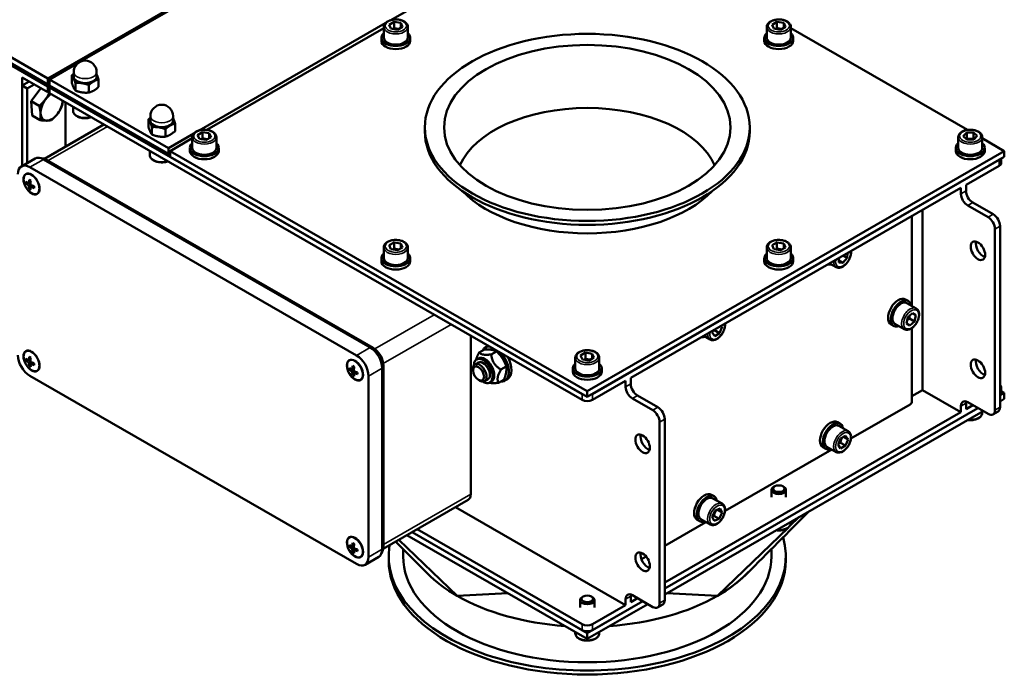
# Model space of a CAD drawing. Units: millimetres. Extents: x 0 to 2970, y 0 to 2100.
# Drawn here: x 739 to 1148, y 580 to 853 of the extents above; entities that cross this region are included whole.
import ezdxf

# ---------------------------------------------------------------- set-up
doc = ezdxf.new("R2010")
doc.units = ezdxf.units.MM
doc.header["$LTSCALE"] = 5
doc.layers.add('Sichtbar (ISO)', color=7, linetype='Continuous', lineweight=50)
doc.layers.add('Sichtbar schmal (ISO)', color=7, linetype='Continuous', lineweight=35)

msp = doc.modelspace()

# ---------------------------------------------------------------- linework, layer by layer
at = {"layer": 'Sichtbar (ISO)'}
for p, q in [((466.25, 992.37), (750.86, 828.48)), ((750.86, 826.02), (466.25, 989.92)), ((466.25, 989.92), (750.86, 826.02)), ((750.86, 825.21), (466.25, 989.1)), ((750.86, 825.21), (466.25, 989.1)), ((750.86, 828.48), (924.1, 928.24)), ((924.81, 927.83), (764.26, 835.38)), ((893.39, 852.73), (970.62, 897.21)), ((813.84, 806.93), (891.07, 851.4)), ((892.68, 850.79), (894.72, 851.97)), ((894.72, 851.97), (897.51, 851.54)), ((894.72, 849.52), (894.72, 851.97)), ((897.51, 851.54), (898.25, 849.93)), ((897.51, 849.5), (897.51, 851.54)), ((1051.78, 850.79), (1053.82, 851.97)), ((1053.82, 851.97), (1056.6, 851.54)), ((1053.82, 849.52), (1053.82, 851.97)), ((1056.6, 851.54), (1057.35, 849.93)), ((1056.6, 849.5), (1056.6, 851.54)), ((817.02, 807.12), (890.46, 849.42)), ((890.46, 849.87), (890.46, 845.46)), ((893.42, 849.19), (892.68, 850.79)), ((896.21, 848.76), (893.42, 849.19)), ((898.25, 849.93), (896.21, 848.76)), ((900.46, 849.87), (900.46, 845.46)), ((1049.56, 849.87), (1049.56, 845.46)), ((1052.52, 849.19), (1051.78, 850.79)), ((1055.31, 848.76), (1052.52, 849.19)), ((1057.35, 849.93), (1055.31, 848.76)), ((1059.56, 849.87), (1059.56, 845.46)), ((1059.56, 849.42), (1133.01, 807.12)), ((889.46, 844.15), (889.46, 845.46)), ((901.46, 844.15), (901.46, 845.46)), ((1048.56, 844.15), (1048.56, 845.46)), ((1060.56, 844.15), (1060.56, 845.46)), ((763.84, 835.14), (751.57, 828.07)), ((761.67, 829.31), (761.67, 831.15)), ((771.17, 829.31), (771.17, 831.15)), ((740.25, 792.11), (740.25, 828.86)), ((740.25, 828.86), (750.86, 822.75)), ((740.25, 825.59), (743.09, 827.23)), ((750.86, 828.48), (750.86, 826.02)), ((751.57, 826.43), (750.86, 826.02)), ((750.86, 826.02), (751.57, 826.43)), ((751.57, 828.07), (751.57, 825.62)), ((751.57, 828.07), (801.07, 799.57)), ((760.84, 826.7), (760.84, 829.8)), ((762.34, 823.49), (762.34, 826.59)), ((771.99, 824.98), (771.99, 828.08)), ((740.25, 792.11), (740.25, 825.59)), ((742.38, 824.37), (740.25, 825.59)), ((745.22, 826.01), (742.38, 824.37)), ((742.38, 824.37), (742.38, 793.34)), ((747.98, 824.41), (743.97, 818.99)), ((750.86, 825.21), (750.86, 826.02)), ((750.86, 825.21), (751.57, 825.61)), ((751.57, 825.61), (750.86, 825.21)), ((750.86, 822.75), (750.86, 825.21)), ((750.86, 822.75), (751.57, 823.16)), ((751.53, 823.14), (751.57, 823.12)), ((801.07, 797.11), (751.57, 825.62)), ((751.57, 825.62), (801.07, 797.11)), ((751.57, 824.8), (751.57, 825.62)), ((972.89, 697.35), (751.57, 824.8)), ((751.57, 824.8), (751.57, 822.35)), ((801.07, 796.3), (751.57, 824.8)), ((972.89, 694.89), (751.57, 822.35)), ((767.91, 822.63), (767.91, 825.73)), ((743.97, 818.99), (744.34, 813.08)), ((743.97, 818.99), (747.31, 817.07)), ((758.29, 818.48), (758.29, 800.19)), ((761.42, 815.08), (761.42, 816.68)), ((744.34, 813.08), (747.67, 811.16)), ((792.66, 808.38), (792.66, 811.48)), ((793.49, 810.98), (793.49, 812.82)), ((802.99, 810.98), (802.99, 812.82)), ((774.17, 809.33), (749.48, 795.12)), ((794.16, 805.17), (794.16, 808.27)), ((799.73, 804.31), (799.73, 807.41)), ((803.81, 806.66), (803.81, 809.76)), ((813.13, 804.99), (815.17, 806.16)), ((815.17, 806.16), (817.96, 805.73)), ((815.17, 803.71), (815.17, 806.16)), ((907.51, 808.15), (907.51, 806.52)), ((1042.51, 808.15), (1042.51, 806.52)), ((1131.23, 804.52), (1132.62, 805.98)), ((1132.62, 805.98), (1135.5, 806.01)), ((1132.62, 803.52), (1132.62, 805.98)), ((1135.5, 806.01), (1137, 804.59)), ((1135.5, 803.56), (1135.5, 806.01)), ((801.07, 799.57), (811.53, 805.59)), ((801.77, 798.34), (810.92, 803.61)), ((810.92, 804.06), (810.92, 799.65)), ((813.87, 803.38), (813.13, 804.99)), ((816.66, 802.95), (813.87, 803.38)), ((818.7, 804.12), (816.66, 802.95)), ((817.96, 805.73), (818.7, 804.12)), ((817.96, 803.69), (817.96, 805.73)), ((820.92, 804.06), (820.92, 799.65)), ((1129.11, 804.06), (1129.11, 799.65)), ((1132.72, 803.1), (1131.23, 804.52)), ((1135.61, 803.13), (1132.72, 803.1)), ((1137, 804.59), (1135.61, 803.13)), ((1139.11, 804.06), (1139.11, 799.65)), ((1139.11, 803.61), (1148.26, 798.34)), ((793.24, 796.76), (793.24, 798.35)), ((801.07, 799.57), (801.07, 797.11)), ((975.01, 698.58), (801.77, 798.34)), ((801.77, 795.89), (801.77, 798.34)), ((809.92, 798.34), (809.92, 799.65)), ((821.92, 798.34), (821.92, 799.65)), ((1148.26, 798.34), (975.01, 698.58)), ((1128.11, 798.34), (1128.11, 799.65)), ((1140.11, 798.34), (1140.11, 799.65)), ((1148.26, 795.89), (1148.26, 798.34)), ((739.94, 791.93), (745.6, 795.19)), ((748.82, 795.28), (747.34, 795.49)), ((749.09, 794.85), (884.86, 716.67)), ((884.86, 716.67), (749.09, 794.85)), ((886.08, 716.55), (750.32, 794.74)), ((801.77, 797.52), (801.07, 797.11)), ((801.07, 797.11), (801.77, 797.52)), ((801.07, 796.3), (801.07, 797.11)), ((801.77, 796.7), (801.07, 796.3)), ((975.01, 696.13), (801.77, 795.89)), ((1148.26, 795.89), (975.01, 696.13)), ((977.14, 697.35), (1146.13, 794.67)), ((1147.01, 793.44), (1147.01, 795.17)), ((879.2, 713.41), (743.44, 791.59)), ((1132.35, 784.27), (1146.13, 792.21)), ((741.89, 788.71), (741.82, 788.67)), ((743.83, 786.05), (743.2, 786.42)), ((742.73, 784.89), (741.83, 784.89)), ((742.99, 784.71), (743.69, 785.12)), ((743.63, 784.35), (742.99, 783.98)), ((743.2, 782.51), (743.65, 783.29)), ((743.66, 784.89), (743.29, 784.89)), ((743.63, 783.61), (744.33, 784.02)), ((743.93, 783.79), (744.12, 784.11)), ((745.2, 782.94), (745.2, 783.68)), ((993.05, 704.06), (1130.22, 783.05)), ((1130.22, 783.05), (1130.22, 780.6)), ((1132.35, 781.82), (1132.35, 784.27)), ((746.54, 780.65), (746.46, 780.61)), ((1114.31, 773.89), (1114.31, 699.01)), ((1141.54, 770.81), (1133.05, 775.7)), ((1135.17, 776.92), (1143.66, 772.04)), ((1109.86, 771.33), (1109.86, 733.98)), ((1144.37, 690.7), (1144.37, 765.92)), ((1146.49, 767.14), (1146.49, 691.92)), ((890.46, 758.25), (890.46, 753.84)), ((892.68, 759.18), (894.72, 760.35)), ((893.42, 757.57), (892.68, 759.18)), ((896.21, 757.14), (893.42, 757.57)), ((894.72, 760.35), (897.51, 759.92)), ((894.72, 757.9), (894.72, 760.35)), ((898.25, 758.31), (896.21, 757.14)), ((897.51, 759.92), (898.25, 758.31)), ((897.51, 757.88), (897.51, 759.92)), ((900.46, 758.25), (900.46, 753.84)), ((1049.56, 758.25), (1049.56, 753.84)), ((1051.78, 759.18), (1053.82, 760.35)), ((1052.52, 757.57), (1051.78, 759.18)), ((1055.31, 757.14), (1052.52, 757.57)), ((1053.82, 760.35), (1056.6, 759.92)), ((1053.82, 757.9), (1053.82, 760.35)), ((1057.35, 758.31), (1055.31, 757.14)), ((1056.6, 759.92), (1057.35, 758.31)), ((1056.6, 757.88), (1056.6, 759.92)), ((1059.56, 758.25), (1059.56, 753.84)), ((889.46, 752.53), (889.46, 753.84)), ((901.46, 752.53), (901.46, 753.84)), ((1048.56, 752.53), (1048.56, 753.84)), ((1060.56, 752.53), (1060.56, 753.84)), ((1079.5, 752.03), (1079.54, 753.86)), ((1079.52, 752.8), (1081.24, 751.8)), ((1083.03, 753.96), (1081.24, 751.8)), ((1081.37, 754.92), (1083.03, 753.96)), ((1083.08, 755.9), (1083.03, 753.96)), ((1078.37, 750.1), (1075.69, 751.65)), ((1081.24, 751.8), (1079.5, 752.03)), ((1107.2, 736.67), (1108.33, 736.02)), ((1111.65, 732.95), (1107.83, 735.15)), ((1107.59, 726.67), (1108.17, 729.27)), ((1108.17, 729.27), (1110.15, 730.97)), ((1108.87, 728.71), (1110.99, 727.48)), ((1110.09, 730.92), (1111.56, 730.08)), ((1110.15, 730.97), (1111.56, 730.08)), ((1111.56, 730.08), (1110.99, 727.48)), ((1031.01, 725.23), (1029.99, 722.6)), ((1031.01, 725.23), (1030.41, 725.58)), ((1030.67, 725.72), (1031.01, 725.23)), ((1101.21, 726.27), (1102.34, 725.62)), ((1106.66, 724.29), (1102.84, 726.49)), ((1109.01, 725.78), (1107.59, 726.67)), ((1110.99, 727.48), (1109.01, 725.78)), ((1109.86, 724.76), (1109.86, 694.26)), ((926.58, 721.57), (926.58, 655.68)), ((1026.05, 719.97), (1023.36, 721.52)), ((1026.93, 722.88), (1027.27, 723.76)), ((1027.95, 721.43), (1026.93, 722.88)), ((1027.87, 723.82), (1029.99, 722.6)), ((1029.99, 722.6), (1027.95, 721.43)), ((932.3, 715.91), (930.1, 714.64)), ((933.83, 717.39), (932.77, 716.77)), ((741.89, 715.13), (741.82, 715.09)), ((743.83, 712.47), (743.2, 712.84)), ((928.98, 711.74), (929.72, 712.16)), ((937.3, 715.09), (935.1, 713.82)), ((970.01, 712.45), (970.01, 708.03)), ((972.23, 713.37), (974.27, 714.54)), ((972.97, 711.76), (972.23, 713.37)), ((975.76, 711.33), (972.97, 711.76)), ((974.27, 714.54), (977.06, 714.11)), ((974.27, 712.09), (974.27, 714.54)), ((977.8, 712.51), (975.76, 711.33)), ((977.06, 714.11), (977.8, 712.51)), ((977.06, 712.08), (977.06, 714.11)), ((980.01, 712.45), (980.01, 708.03)), ((742.73, 711.31), (741.83, 711.31)), ((742.99, 711.14), (743.69, 711.54)), ((743.63, 710.77), (742.99, 710.4)), ((743.2, 708.93), (743.65, 709.71)), ((743.66, 711.31), (743.29, 711.31)), ((743.63, 710.03), (744.33, 710.44)), ((743.93, 710.21), (744.12, 710.53)), ((745.2, 709.36), (745.2, 710.1)), ((876.24, 711.35), (876.17, 711.31)), ((877.34, 707.35), (878.04, 707.75)), ((878.18, 708.68), (877.55, 709.05)), ((889.81, 708.09), (889.81, 632.88)), ((889.81, 632.88), (889.81, 708.09)), ((890.33, 633.99), (890.33, 709.21)), ((927.54, 707.17), (927.54, 707.79)), ((929.74, 710.42), (928.38, 709.63)), ((941.35, 708.79), (939.14, 707.52)), ((969.01, 706.72), (969.01, 708.03)), ((981.01, 706.72), (981.01, 708.03)), ((743.44, 704.93), (879.2, 626.75)), ((746.54, 707.08), (746.46, 707.03)), ((877.08, 707.52), (876.18, 707.52)), ((877.98, 706.98), (877.34, 706.61)), ((877.55, 705.15), (878, 705.93)), ((878.01, 707.52), (877.64, 707.52)), ((877.98, 706.25), (878.68, 706.65)), ((878.28, 706.42), (878.47, 706.74)), ((879.55, 705.57), (879.55, 706.31)), ((884.15, 629.62), (884.15, 704.84)), ((941.88, 703.56), (940.75, 702.91)), ((993.05, 701.6), (993.05, 704.06)), ((880.89, 703.29), (880.81, 703.25)), ((929.82, 703.21), (930.36, 702.9)), ((933.74, 703.48), (932.37, 702.7)), ((934.5, 702.16), (935.23, 702.59)), ((940.4, 703.3), (938.19, 702.03)), ((977.14, 694.89), (990.92, 702.84)), ((990.92, 702.84), (990.92, 700.38)), ((1147.01, 697.78), (1147.01, 700.24)), ((975.01, 696.13), (975.01, 698.58)), ((993.75, 695.48), (1002.24, 690.6)), ((1004.36, 691.82), (995.87, 696.71)), ((1109.86, 696.45), (1114.31, 699.01)), ((1114.31, 699.01), (1130.22, 689.85)), ((1148.26, 697.78), (1146.49, 696.77)), ((1147.01, 698.5), (1148.26, 697.78)), ((1148.26, 697.78), (1148.26, 695.33)), ((1137.32, 691.49), (1007.19, 616.55)), ((1137.32, 691.49), (1007.19, 616.55)), ((1109.15, 693.03), (1084.55, 678.87)), ((1130.22, 692.3), (1130.22, 689.85)), ((1132.35, 691.07), (1132.35, 693.53)), ((1135.19, 692.71), (1132.35, 691.07)), ((1133.05, 693.95), (1141.54, 689.06)), ((1146.49, 694.31), (1148.26, 695.33)), ((1007.19, 614.09), (1139.45, 690.26)), ((1007.19, 619), (1130.22, 689.85)), ((1139.11, 689.61), (1139.11, 690.07)), ((1145.66, 690.09), (1143.53, 688.86)), ((1005.07, 685.7), (1005.07, 610.48)), ((1007.19, 611.71), (1007.19, 686.92)), ((1078.91, 685.64), (1080.04, 684.98)), ((1083.36, 681.92), (1079.54, 684.12)), ((1080.27, 678.8), (1082.31, 679.97)), ((1083.33, 678.52), (1081.56, 679.54)), ((1082.31, 679.97), (1083.33, 678.52)), ((1072.92, 675.24), (1074.06, 674.59)), ((1078.37, 673.25), (1074.55, 675.45)), ((1079.25, 676.17), (1080.27, 678.8)), ((1080.27, 674.71), (1079.25, 676.17)), ((1080.19, 677.11), (1082.31, 675.89)), ((1082.31, 675.89), (1080.27, 674.71)), ((1083.33, 678.52), (1082.31, 675.89)), ((1076.59, 674.28), (1032.23, 648.74)), ((1052.87, 658.99), (1052.43, 658.74)), ((1056.26, 658.99), (1056.69, 658.74)), ((1026.59, 655.5), (1027.72, 654.85)), ((1051.56, 654.43), (1051.56, 657.52)), ((1057.56, 654.43), (1057.56, 657.52)), ((925.54, 653.39), (890.24, 633.06)), ((1031.04, 651.79), (1027.22, 653.99)), ((990.92, 609.63), (920.24, 650.34)), ((1026.94, 646.35), (1028.18, 648.94)), ((1027.73, 644.62), (1026.94, 646.35)), ((1027.63, 646.7), (1029.75, 645.48)), ((1028.18, 648.94), (1030.21, 649.8)), ((1028.93, 649.26), (1030.99, 648.07)), ((1030.99, 648.07), (1029.75, 645.48)), ((1030.21, 649.8), (1030.99, 648.07)), ((1024.26, 644.15), (1007.19, 634.32)), ((1020.6, 645.1), (1021.73, 644.45)), ((1026.05, 643.12), (1022.23, 645.32)), ((1029.75, 645.48), (1027.73, 644.62)), ((1063.08, 646.28), (1059.06, 642.4)), ((1059.56, 643.8), (1059.56, 644.26)), ((900.07, 638.72), (975.01, 595.57)), ((972.89, 599.24), (902.2, 639.95)), ((975.01, 598.02), (902.2, 639.95)), ((972.89, 601.69), (904.33, 641.18)), ((1058.4, 641.76), (1029.11, 613.49)), ((876.24, 637.77), (876.17, 637.73)), ((877.34, 633.77), (878.04, 634.17)), ((878.18, 635.1), (877.55, 635.47)), ((920.92, 613.49), (896.76, 636.81)), ((877.08, 633.94), (876.18, 633.94)), ((877.98, 633.4), (877.34, 633.03)), ((877.55, 631.57), (878, 632.35)), ((878.01, 633.94), (877.64, 633.94)), ((877.98, 632.67), (878.68, 633.07)), ((878.28, 632.84), (878.47, 633.16)), ((879.55, 632), (879.55, 632.73)), ((890.04, 632.4), (889.48, 631.02)), ((892.51, 629.93), (892.51, 628.29)), ((898.51, 632.92), (898.51, 629.93)), ((1051.51, 632.94), (1051.51, 629.93)), ((1057.51, 629.93), (1057.51, 628.29)), ((880.89, 629.71), (880.81, 629.67)), ((882.69, 626.41), (888.35, 629.66)), ((999.44, 629.85), (997.47, 628.72)), ((941.96, 614.6), (920.92, 613.49)), ((1002.24, 608.84), (993.75, 613.73)), ((1029.11, 613.49), (1008.07, 614.6)), ((972.01, 608.62), (972.01, 611.71)), ((973.32, 613.18), (972.88, 612.93)), ((998.02, 611.27), (975.01, 598.02)), ((975.01, 595.57), (1000.15, 610.04)), ((976.71, 613.18), (977.14, 612.93)), ((998.02, 611.27), (977.14, 599.24)), ((990.92, 609.63), (977.14, 601.69)), ((978.01, 608.62), (978.01, 611.71)), ((990.92, 612.09), (990.92, 609.63)), ((993.05, 610.86), (993.05, 613.31)), ((993.05, 610.86), (995.89, 612.5)), ((1006.36, 609.87), (1004.23, 608.65)), ((970.01, 597.99), (970.01, 598.45)), ((975.01, 598.02), (975.01, 595.57)), ((980.01, 597.99), (980.01, 598.45))]:
    msp.add_line(p, q, dxfattribs=at)
for centre in [(766.42, 831.15), (798.24, 812.82)]:
    msp.add_arc(centre, 4.75, 0, 180, dxfattribs=at)
for centre, major_axis, ratio, start_param, end_param in [((895.46, 845.46), (6, 0), 0.575862, 2.555907, 6.868871), ((1054.56, 845.46), (6, 0), 0.575862, 2.555907, 6.868871), ((895.46, 844.15), (6, 0), 0.575862, 3.141593, 6.283185), ((895.46, 845.46), (5, 0), 0.575862, 3.141593, 6.283185), ((1054.56, 844.15), (6, 0), 0.575862, 3.141593, 6.283185), ((1054.56, 845.46), (5, 0), 0.575862, 3.141593, 6.283185), ((766.42, 829.31), (-5, 0), 0.575862, 5.965625, 6.544985), ((766.42, 829.31), (-5, 0), 0.575862, 0.261799, 1.308997), ((766.42, 829.31), (4.75, 0), 0.575862, 3.141593, 6.283185), ((766.42, 829.31), (5, 0), 0.575862, 4.45059, 5.497787), ((766.42, 829.31), (5, 0), 0.575862, 5.497787, 6.544985), ((766.42, 829.31), (5, 0), 0.575862, 0.261799, 0.31756), ((752.49, 816.88), (-3.24, -5.63), 0.578093, 4.517284, 5.564507), ((752.49, 816.88), (-3.24, -5.63), 0.578093, 3.994546, 4.517284), ((752.49, 816.88), (3.24, 5.63), 0.578093, 4.517284, 5.430232), ((975.01, 784.85), (-54.5, 0), 0.575862, 3.385979, 6.038799), ((752.49, 816.88), (-3.24, -5.63), 0.578093, 5.564507, 6.61173), ((752.49, 816.88), (-3.24, -5.63), 0.578093, 0.328544, 1.375691), ((798.24, 810.98), (-5, 0), 0.575862, 5.965625, 6.544985), ((798.24, 810.98), (-5, 0), 0.575862, 0.261799, 1.308997), ((798.24, 810.98), (4.75, 0), 0.575862, 3.141593, 6.283185), ((798.24, 810.98), (5, 0), 0.575862, 5.497787, 6.544985), ((798.24, 810.98), (5, 0), 0.575862, 0.261799, 0.31756), ((798.24, 810.98), (5, 0), 0.575862, 4.45059, 5.497787), ((975.01, 806.52), (67.5, 0), 0.575862, 3.141593, 6.283185), ((815.92, 799.65), (6, 0), 0.575862, 2.555907, 6.868871), ((815.92, 798.34), (6, 0), 0.575862, 3.141593, 6.283185), ((815.92, 799.65), (5, 0), 0.575862, 3.141593, 6.283185), ((1134.11, 799.65), (6, 0), 0.575862, 2.555907, 6.868871), ((1134.11, 798.34), (6, 0), 0.575862, 3.141593, 6.283185), ((1134.11, 799.65), (5, 0), 0.575862, 3.141593, 6.283185), ((749.09, 789.13), (-3.49, 6.07), 0.578093, 5.499721, 6.283185), ((749.09, 789.13), (-3.49, 6.07), 0.578093, 5.499721, 6.283185), ((750.32, 789.83), (-2.99, 5.2), 0.578093, 5.499721, 5.861787), ((743.44, 785.87), (-3.49, 6.07), 0.578093, 5.499721, 7.070517), ((1144.01, 793.44), (3, 0), 0.575862, 5.497787, 6.283185), ((750.09, 785.25), (-8.27, 0), 0.817547, 6.228776, 6.337595), ((750.09, 788.44), (9.6, 0), 0.575862, 3.675598, 3.880093), ((749.77, 788.25), (4.79, 8.32), 0.578093, 2.102868, 2.307363), ((747.65, 783.84), (7.17, -4.14), 0.001578, 2.132777, 2.241597), ((750.41, 787.88), (-4.79, -8.32), 0.578093, 5.244461, 5.448956), ((750.09, 787.7), (-9.6, 0), 0.575862, 0.534006, 0.7385), ((749.77, 788.25), (4.79, 8.32), 0.578093, 2.401159, 2.605653), ((747.65, 789.49), (-4.15, -7.16), 0.815969, 6.231505, 6.340324), ((750.09, 788.44), (9.6, 0), 0.575862, 3.973889, 4.178383), ((750.09, 787.7), (-9.6, 0), 0.575862, 0.832296, 1.036791), ((750.41, 787.88), (-4.79, -8.32), 0.578093, 5.542751, 5.747246), ((975.01, 798.34), (59.43, 0), 0.575862, 3.651338, 5.77344), ((1135.17, 780.19), (-2, 3.47), 0.578093, 0.787332, 2.358128), ((1133.05, 778.97), (2, -3.47), 0.578093, 3.928925, 5.499721), ((1141.54, 767.54), (-2, 3.47), 0.578093, 3.928925, 5.499721), ((1143.66, 768.77), (2, -3.47), 0.578093, 0.787332, 2.358128), ((1139.42, 758.13), (2.12, -3.68), 0.578093, 3.663082, 5.761696), ((895.46, 753.84), (6, 0), 0.575862, 2.555907, 6.868871), ((895.46, 753.84), (5, 0), 0.575862, 3.141593, 6.283185), ((1054.56, 753.84), (6, 0), 0.575862, 2.555907, 6.868871), ((1054.56, 753.84), (5, 0), 0.575862, 3.141593, 6.283185), ((895.46, 752.53), (6, 0), 0.575862, 3.141593, 6.283185), ((1054.56, 752.53), (6, 0), 0.575862, 3.141593, 6.283185), ((1077.05, 756.63), (-2.99, -5.2), 0.578093, 0.241871, 0.585686), ((1104.2, 731.47), (-2.99, -5.2), 0.578093, 3.141593, 6.283185), ((1105.33, 730.82), (-2.99, -5.2), 0.578093, 2.555907, 6.868871), ((1105.33, 730.82), (-2.5, -4.33), 0.578093, 3.141593, 6.283185), ((1024.72, 726.5), (-2.99, -5.2), 0.578093, 0.241871, 0.585686), ((884.86, 710.94), (3.49, -6.07), 0.578093, 0.787332, 2.358128), ((884.86, 710.94), (-3.49, 6.07), 0.578093, 3.928925, 5.499721), ((886.08, 711.65), (-2.99, 5.2), 0.578093, 3.928925, 5.499721), ((936.76, 709.84), (-3.99, 6.93), 0.578093, 5.959531, 6.645921), ((743.44, 710.65), (3.49, -6.07), 0.578093, 3.928925, 5.499721), ((750.09, 711.68), (-8.27, 0), 0.817547, 6.228776, 6.337595), ((750.09, 714.86), (9.6, 0), 0.575862, 3.675598, 3.880093), ((749.77, 714.67), (4.79, 8.32), 0.578093, 2.102868, 2.307363), ((747.65, 710.26), (7.17, -4.14), 0.001578, 2.132777, 2.241597), ((750.41, 714.31), (-4.79, -8.32), 0.578093, 5.244461, 5.448956), ((879.2, 707.69), (-3.49, 6.07), 0.578093, 3.928925, 5.499721), ((931.74, 706.95), (2.76, -4.79), 0.578093, 5.466763, 10.2412), ((932.47, 707.37), (-2.76, 4.79), 0.578093, 3.141593, 6.283185), ((936.76, 709.84), (3.99, -6.93), 0.578093, 5.920449, 8.181503), ((937.89, 710.49), (3.99, -6.93), 0.578093, 0, 1.55841), ((940.01, 711.71), (2, -3.47), 0.578093, 1.092191, 1.490598), ((750.09, 714.12), (-9.6, 0), 0.575862, 0.534006, 0.7385), ((749.77, 714.67), (4.79, 8.32), 0.578093, 2.401159, 2.605653), ((747.65, 715.91), (-4.15, -7.16), 0.815969, 6.231505, 6.340324), ((750.09, 714.86), (9.6, 0), 0.575862, 3.973889, 4.178383), ((750.09, 714.12), (-9.6, 0), 0.575862, 0.832296, 1.036791), ((750.41, 714.31), (-4.79, -8.32), 0.578093, 5.542751, 5.747246), ((884.44, 707.89), (-8.27, 0), 0.817547, 6.228776, 6.337595), ((884.44, 711.07), (9.6, 0), 0.575862, 3.675598, 3.880093), ((884.12, 710.88), (4.79, 8.32), 0.578093, 2.102868, 2.307363), ((882, 706.47), (7.17, -4.14), 0.001578, 2.132777, 2.241597), ((884.76, 710.52), (-4.79, -8.32), 0.578093, 5.244461, 5.448956), ((930.37, 706.16), (2, -3.47), 0.578093, 5.495984, 10.211979), ((931.74, 706.95), (2, -3.47), 0.578093, 6.276769, 9.431195), ((975.01, 708.03), (6, 0), 0.575862, 2.555907, 6.868871), ((975.01, 708.03), (5, 0), 0.575862, 3.141593, 6.283185), ((1139.42, 709.08), (2.12, -3.68), 0.578093, 3.663082, 5.761696), ((884.44, 710.33), (-9.6, 0), 0.575862, 0.534006, 0.7385), ((884.12, 710.88), (4.79, 8.32), 0.578093, 2.401159, 2.605653), ((882, 712.12), (-4.15, -7.16), 0.815969, 6.231505, 6.340324), ((884.44, 711.07), (9.6, 0), 0.575862, 3.973889, 4.178383), ((884.44, 710.33), (-9.6, 0), 0.575862, 0.832296, 1.036791), ((884.76, 710.52), (-4.79, -8.32), 0.578093, 5.542751, 5.747246), ((975.01, 706.72), (6, 0), 0.575862, 3.141593, 6.283185), ((993.75, 698.75), (2, -3.47), 0.578093, 3.928925, 5.499721), ((995.87, 699.98), (-2, 3.47), 0.578093, 0.787332, 2.358128), ((1144.01, 700.24), (3, 0), 0.575862, 5.682517, 6.883854), ((1144.01, 697.78), (3, 0), 0.575862, 5.682517, 6.283185), ((975.01, 696.12), (3, 0), 0.575862, 3.926991, 5.497787), ((1004.36, 688.55), (-2, 3.47), 0.578093, 3.928925, 5.499721), ((1109.15, 693.85), (-0.499, -0.867), 0.578093, 0.783464, 2.354261), ((1133.05, 690.68), (-2, 3.47), 0.578093, 5.499721, 7.070517), ((1135.17, 691.9), (-2, 3.47), 0.578093, 0.557784, 0.787332), ((1143.66, 693.55), (2, -3.47), 0.578093, 0, 0.787332), ((1002.24, 687.33), (2, -3.47), 0.578093, 0.787332, 2.358128), ((1141.54, 692.33), (2, -3.47), 0.578093, 5.499721, 7.070517), ((1075.92, 680.44), (-2.99, -5.2), 0.578093, 3.141593, 6.283185), ((1077.05, 679.79), (-2.99, -5.2), 0.578093, 2.555907, 6.868871), ((1077.05, 679.79), (-2.5, -4.33), 0.578093, 3.141593, 6.283185), ((1000.12, 677.91), (-2.12, 3.68), 0.578093, 0.521489, 2.620104), ((1054.56, 657.52), (-3, 0), 0.575862, 5.50164, 10.206324), ((923.04, 657.72), (2.5, -4.33), 0.578093, 0, 0.787332), ((1023.59, 650.3), (-2.99, -5.2), 0.578093, 3.141593, 6.283185), ((1024.72, 649.65), (-2.99, -5.2), 0.578093, 2.555907, 6.868871), ((1024.72, 649.65), (-2.5, -4.33), 0.578093, 3.141593, 6.283185), ((884.44, 634.31), (-8.27, 0), 0.817547, 6.228776, 6.337595), ((884.44, 637.49), (9.6, 0), 0.575862, 3.675598, 3.880093), ((884.12, 637.3), (4.79, 8.32), 0.578093, 2.102868, 2.307363), ((882, 632.89), (7.17, -4.14), 0.001578, 2.132777, 2.241597), ((884.76, 636.94), (-4.79, -8.32), 0.578093, 5.244461, 5.448956), ((975.01, 629.93), (82.5, 0), 0.575862, 3.043079, 6.450033), ((884.44, 636.75), (-9.6, 0), 0.575862, 0.534006, 0.7385), ((884.12, 637.3), (4.79, 8.32), 0.578093, 2.401159, 2.605653), ((882, 638.54), (-4.15, -7.16), 0.815969, 6.231505, 6.340324), ((884.44, 637.49), (9.6, 0), 0.575862, 3.973889, 4.178383), ((884.44, 636.75), (-9.6, 0), 0.575862, 0.832296, 1.036791), ((884.76, 636.94), (-4.79, -8.32), 0.578093, 5.542751, 5.747246), ((884.86, 635.73), (3.49, -6.07), 0.578093, 0, 0.787332), ((884.86, 635.73), (3.49, -6.07), 0.578093, 0, 0.787332), ((886.08, 636.44), (-2.99, 5.2), 0.578093, 3.562991, 3.928925), ((975.01, 629.93), (76.5, 0), 0.575862, 3.141593, 6.283185), ((1000.12, 628.86), (-2.12, 3.68), 0.578093, 0.521489, 2.620104), ((879.2, 632.47), (3.49, -6.07), 0.578093, 5.499721, 7.070517), ((975.01, 628.29), (82.5, 0), 0.575862, 3.141593, 6.283185), ((975.01, 644.64), (-76.5, 0), 0.575862, 0.520192, 0.785398), ((975.01, 644.64), (-76.5, 0), 0.575862, 2.356194, 2.643494), ((993.75, 610.46), (-2, 3.47), 0.578093, 5.499721, 7.070517), ((995.87, 611.68), (-2, 3.47), 0.578093, 0.557784, 0.787332), ((975.01, 644.64), (-76.5, 0), 0.575862, 0.785398, 1.449113), ((975.01, 611.71), (-3, 0), 0.575862, 5.50164, 10.206324), ((975.01, 644.64), (-76.5, 0), 0.575862, 1.69248, 2.356194), ((1002.24, 612.11), (2, -3.47), 0.578093, 5.499721, 7.070517), ((1004.36, 613.33), (2, -3.47), 0.578093, 0, 0.787332), ((975.01, 602.92), (-3, 0), 0.575862, 0.785398, 2.356194), ((975.01, 600.46), (3, 0), 0.575862, 3.926991, 5.497787)]:
    msp.add_ellipse(centre, major_axis=major_axis, ratio=ratio, start_param=start_param, end_param=end_param, dxfattribs=at)
for centre, major_axis, ratio in [((975.01, 808.15), (67.5, 0), 0.575862), ((975.01, 808.15), (59.5, 0), 0.575862), ((744.14, 784.64), (-2.37, 4.12), 0.578093), ((744.14, 784.64), (2.32, -4.03), 0.578093), ((1137.3, 756.91), (-2.12, 3.68), 0.578093), ((744.14, 711.06), (-2.37, 4.12), 0.578093), ((744.14, 711.06), (2.32, -4.03), 0.578093), ((878.49, 707.28), (-2.37, 4.12), 0.578093), ((878.49, 707.28), (2.32, -4.03), 0.578093), ((1137.3, 707.85), (-2.12, 3.68), 0.578093), ((929.83, 705.85), (-1.61, 2.8), 0.578093), ((998, 676.69), (-2.12, 3.68), 0.578093), ((1054.56, 658.02), (-2.39, 0), 0.575862), ((878.49, 633.7), (-2.37, 4.12), 0.578093), ((878.49, 633.7), (2.32, -4.03), 0.578093), ((998, 627.64), (-2.12, 3.68), 0.578093), ((975.01, 612.21), (-2.39, 0), 0.575862)]:
    msp.add_ellipse(centre, major_axis=major_axis, ratio=ratio, dxfattribs=at)
for points, knots in [([(890.46, 849.87), (890.46, 850.19), (890.54, 850.5), (890.82, 851.09), (891.03, 851.38), (891.6, 851.92), (891.97, 852.16), (892.82, 852.57), (893.3, 852.73), (894.32, 852.94), (894.85, 853), (895.92, 853.01), (896.45, 852.97), (897.47, 852.77), (897.96, 852.62), (898.84, 852.23), (899.23, 851.99), (899.88, 851.41), (900.13, 851.09), (900.4, 850.45), (900.46, 850.16), (900.46, 849.87)], [2.356194, 2.356194, 2.356194, 2.356194, 2.617584, 2.617584, 2.903462, 2.903462, 3.231305, 3.231305, 3.572012, 3.572012, 3.909972, 3.909972, 4.246127, 4.246127, 4.583759, 4.583759, 4.924409, 4.924409, 5.254662, 5.254662, 5.497787, 5.497787, 5.497787, 5.497787]), ([(1049.56, 849.87), (1049.56, 850.19), (1049.64, 850.5), (1049.91, 851.09), (1050.13, 851.38), (1050.7, 851.92), (1051.07, 852.16), (1051.92, 852.57), (1052.4, 852.73), (1053.42, 852.94), (1053.95, 853), (1055.01, 853.01), (1055.55, 852.97), (1056.57, 852.77), (1057.05, 852.62), (1057.94, 852.23), (1058.33, 851.99), (1058.98, 851.41), (1059.23, 851.09), (1059.5, 850.45), (1059.56, 850.16), (1059.56, 849.87)], [2.356194, 2.356194, 2.356194, 2.356194, 2.617584, 2.617584, 2.903462, 2.903462, 3.231305, 3.231305, 3.572012, 3.572012, 3.909972, 3.909972, 4.246127, 4.246127, 4.583759, 4.583759, 4.924409, 4.924409, 5.254662, 5.254662, 5.497787, 5.497787, 5.497787, 5.497787]), ([(761.42, 815.08), (761.42, 814.77), (761.49, 814.46), (761.77, 813.86), (761.98, 813.58), (762.55, 813.04), (762.92, 812.8), (763.77, 812.39), (764.25, 812.23), (765.27, 812.01), (765.8, 811.95), (766.87, 811.94), (767.4, 811.99), (768.26, 812.15), (768.6, 812.24), (768.92, 812.36)], [0.625341, 0.625341, 0.625341, 0.625341, 0.886731, 0.886731, 1.172608, 1.172608, 1.500451, 1.500451, 1.841159, 1.841159, 2.179118, 2.179118, 2.515273, 2.515273, 2.746266, 2.746266, 2.746266, 2.746266]), ([(810.92, 804.06), (810.92, 804.38), (810.99, 804.69), (811.27, 805.28), (811.48, 805.57), (812.05, 806.11), (812.42, 806.35), (813.27, 806.76), (813.75, 806.92), (814.77, 807.13), (815.3, 807.19), (816.37, 807.2), (816.9, 807.16), (817.92, 806.96), (818.41, 806.81), (819.29, 806.42), (819.68, 806.18), (820.33, 805.6), (820.58, 805.28), (820.85, 804.64), (820.92, 804.35), (820.92, 804.06)], [2.356194, 2.356194, 2.356194, 2.356194, 2.617584, 2.617584, 2.903462, 2.903462, 3.231305, 3.231305, 3.572012, 3.572012, 3.909972, 3.909972, 4.246127, 4.246127, 4.583759, 4.583759, 4.924409, 4.924409, 5.254662, 5.254662, 5.497787, 5.497787, 5.497787, 5.497787]), ([(1129.11, 804.06), (1129.11, 804.38), (1129.19, 804.69), (1129.46, 805.28), (1129.68, 805.57), (1130.25, 806.11), (1130.62, 806.35), (1131.47, 806.76), (1131.95, 806.92), (1132.96, 807.13), (1133.5, 807.19), (1134.56, 807.2), (1135.1, 807.16), (1136.12, 806.96), (1136.6, 806.81), (1137.49, 806.42), (1137.88, 806.18), (1138.53, 805.6), (1138.78, 805.28), (1139.05, 804.64), (1139.11, 804.35), (1139.11, 804.06)], [1.592719, 1.592719, 1.592719, 1.592719, 1.854109, 1.854109, 2.139987, 2.139987, 2.46783, 2.46783, 2.808537, 2.808537, 3.146497, 3.146497, 3.482652, 3.482652, 3.820283, 3.820283, 4.160934, 4.160934, 4.491187, 4.491187, 4.734312, 4.734312, 4.734312, 4.734312]), ([(793.24, 796.76), (793.24, 796.45), (793.31, 796.14), (793.59, 795.54), (793.8, 795.25), (794.37, 794.72), (794.74, 794.47), (795.59, 794.06), (796.07, 793.9), (797.09, 793.69), (797.62, 793.63), (798.69, 793.62), (799.22, 793.67), (800.08, 793.83), (800.42, 793.92), (800.74, 794.03)], [3.926991, 3.926991, 3.926991, 3.926991, 4.188381, 4.188381, 4.474258, 4.474258, 4.802101, 4.802101, 5.142809, 5.142809, 5.480768, 5.480768, 5.816923, 5.816923, 6.047916, 6.047916, 6.047916, 6.047916]), ([(890.46, 758.25), (890.46, 758.57), (890.54, 758.88), (890.82, 759.47), (891.03, 759.76), (891.6, 760.3), (891.97, 760.54), (892.82, 760.95), (893.3, 761.11), (894.32, 761.33), (894.85, 761.38), (895.92, 761.39), (896.45, 761.35), (897.47, 761.15), (897.96, 761), (898.84, 760.61), (899.23, 760.37), (899.88, 759.79), (900.13, 759.47), (900.4, 758.83), (900.46, 758.54), (900.46, 758.25)], [2.356194, 2.356194, 2.356194, 2.356194, 2.617584, 2.617584, 2.903462, 2.903462, 3.231305, 3.231305, 3.572012, 3.572012, 3.909972, 3.909972, 4.246127, 4.246127, 4.583759, 4.583759, 4.924409, 4.924409, 5.254662, 5.254662, 5.497787, 5.497787, 5.497787, 5.497787]), ([(1049.56, 758.25), (1049.56, 758.57), (1049.64, 758.88), (1049.91, 759.47), (1050.13, 759.76), (1050.7, 760.3), (1051.07, 760.54), (1051.92, 760.95), (1052.4, 761.11), (1053.42, 761.33), (1053.95, 761.38), (1055.01, 761.39), (1055.55, 761.35), (1056.57, 761.15), (1057.05, 761), (1057.94, 760.61), (1058.33, 760.37), (1058.98, 759.79), (1059.23, 759.47), (1059.5, 758.83), (1059.56, 758.54), (1059.56, 758.25)], [2.356194, 2.356194, 2.356194, 2.356194, 2.617584, 2.617584, 2.903462, 2.903462, 3.231305, 3.231305, 3.572012, 3.572012, 3.909972, 3.909972, 4.246127, 4.246127, 4.583759, 4.583759, 4.924409, 4.924409, 5.254662, 5.254662, 5.497787, 5.497787, 5.497787, 5.497787]), ([(1084.55, 756.75), (1084.58, 756.46), (1084.59, 756.17), (1084.53, 755.38), (1084.43, 754.88), (1084.11, 753.89), (1083.89, 753.4), (1083.37, 752.47), (1083.06, 752.03), (1082.39, 751.25), (1082.01, 750.9), (1081.23, 750.33), (1080.82, 750.11), (1080, 749.84), (1079.59, 749.79), (1078.91, 749.87), (1078.62, 749.96), (1078.37, 750.1)], [2.987206, 2.987206, 2.987206, 2.987206, 3.205431, 3.205431, 3.545985, 3.545985, 3.883902, 3.883902, 4.22005, 4.22005, 4.557655, 4.557655, 4.898171, 4.898171, 5.228142, 5.228142, 5.471249, 5.471249, 5.471249, 5.471249]), ([(1111.65, 732.95), (1111.92, 732.8), (1112.15, 732.58), (1112.53, 732.04), (1112.67, 731.71), (1112.86, 730.95), (1112.88, 730.5), (1112.81, 729.56), (1112.71, 729.07), (1112.39, 728.08), (1112.18, 727.59), (1111.65, 726.66), (1111.35, 726.22), (1110.67, 725.43), (1110.3, 725.08), (1109.52, 724.52), (1109.11, 724.29), (1108.29, 724.03), (1107.88, 723.97), (1107.19, 724.05), (1106.91, 724.14), (1106.66, 724.29)], [2.07062, 2.07062, 2.07062, 2.07062, 2.332556, 2.332556, 2.61872, 2.61872, 2.946396, 2.946396, 3.286949, 3.286949, 3.624867, 3.624867, 3.961015, 3.961015, 4.29862, 4.29862, 4.639136, 4.639136, 4.969106, 4.969106, 5.212213, 5.212213, 5.212213, 5.212213]), ([(1032.22, 726.62), (1032.26, 726.33), (1032.26, 726.03), (1032.2, 725.25), (1032.1, 724.75), (1031.78, 723.76), (1031.57, 723.27), (1031.04, 722.34), (1030.74, 721.9), (1030.06, 721.11), (1029.69, 720.77), (1028.91, 720.2), (1028.5, 719.98), (1027.68, 719.71), (1027.27, 719.65), (1026.58, 719.74), (1026.3, 719.83), (1026.05, 719.97)], [1.441014, 1.441014, 1.441014, 1.441014, 1.65924, 1.65924, 1.999793, 1.999793, 2.337711, 2.337711, 2.673859, 2.673859, 3.011464, 3.011464, 3.35198, 3.35198, 3.68195, 3.68195, 3.925057, 3.925057, 3.925057, 3.925057]), ([(970.01, 712.45), (970.01, 712.76), (970.09, 713.07), (970.36, 713.67), (970.58, 713.95), (971.15, 714.49), (971.52, 714.73), (972.37, 715.14), (972.85, 715.3), (973.87, 715.52), (974.4, 715.57), (975.47, 715.58), (976, 715.54), (977.02, 715.34), (977.5, 715.2), (978.39, 714.8), (978.78, 714.56), (979.43, 713.99), (979.68, 713.66), (979.95, 713.02), (980.01, 712.73), (980.01, 712.45)], [2.356194, 2.356194, 2.356194, 2.356194, 2.617584, 2.617584, 2.903462, 2.903462, 3.231305, 3.231305, 3.572012, 3.572012, 3.909972, 3.909972, 4.246127, 4.246127, 4.583759, 4.583759, 4.924409, 4.924409, 5.254662, 5.254662, 5.497787, 5.497787, 5.497787, 5.497787]), ([(1133.01, 686.55), (1133.34, 686.5), (1133.69, 686.48), (1134.56, 686.47), (1135.1, 686.52), (1136.12, 686.71), (1136.6, 686.86), (1137.49, 687.25), (1137.88, 687.49), (1138.53, 688.07), (1138.78, 688.4), (1139.05, 689.03), (1139.11, 689.32), (1139.11, 689.61)], [4.824487, 4.824487, 4.824487, 4.824487, 5.042551, 5.042551, 5.378706, 5.378706, 5.716337, 5.716337, 6.056988, 6.056988, 6.387241, 6.387241, 6.630366, 6.630366, 6.630366, 6.630366]), ([(1083.36, 681.92), (1083.63, 681.76), (1083.87, 681.55), (1084.25, 681), (1084.39, 680.67), (1084.57, 679.91), (1084.6, 679.47), (1084.53, 678.53), (1084.43, 678.03), (1084.11, 677.04), (1083.89, 676.55), (1083.37, 675.62), (1083.06, 675.18), (1082.39, 674.4), (1082.01, 674.05), (1081.23, 673.48), (1080.82, 673.26), (1080, 672.99), (1079.59, 672.94), (1078.91, 673.02), (1078.62, 673.11), (1078.37, 673.25)], [0.783464, 0.783464, 0.783464, 0.783464, 1.0454, 1.0454, 1.331564, 1.331564, 1.65924, 1.65924, 1.999793, 1.999793, 2.337711, 2.337711, 2.673859, 2.673859, 3.011464, 3.011464, 3.35198, 3.35198, 3.68195, 3.68195, 3.925057, 3.925057, 3.925057, 3.925057]), ([(1031.04, 651.79), (1031.31, 651.63), (1031.54, 651.41), (1031.92, 650.87), (1032.06, 650.54), (1032.25, 649.78), (1032.27, 649.34), (1032.2, 648.4), (1032.1, 647.9), (1031.78, 646.91), (1031.57, 646.42), (1031.04, 645.49), (1030.74, 645.05), (1030.06, 644.27), (1029.69, 643.92), (1028.91, 643.35), (1028.5, 643.13), (1027.68, 642.86), (1027.27, 642.81), (1026.58, 642.89), (1026.3, 642.98), (1026.05, 643.12)], [3.795327, 3.795327, 3.795327, 3.795327, 4.057263, 4.057263, 4.343426, 4.343426, 4.671102, 4.671102, 5.011656, 5.011656, 5.349573, 5.349573, 5.685721, 5.685721, 6.023326, 6.023326, 6.363843, 6.363843, 6.693813, 6.693813, 6.93692, 6.93692, 6.93692, 6.93692]), ([(1053.46, 640.74), (1053.79, 640.69), (1054.14, 640.67), (1055.01, 640.66), (1055.55, 640.71), (1056.57, 640.9), (1057.05, 641.05), (1057.94, 641.44), (1058.33, 641.68), (1058.98, 642.26), (1059.23, 642.59), (1059.5, 643.22), (1059.56, 643.51), (1059.56, 643.8)], [4.830841, 4.830841, 4.830841, 4.830841, 5.048904, 5.048904, 5.38506, 5.38506, 5.722691, 5.722691, 6.063342, 6.063342, 6.393595, 6.393595, 6.63672, 6.63672, 6.63672, 6.63672]), ([(970.01, 597.99), (970.01, 597.68), (970.09, 597.37), (970.36, 596.77), (970.58, 596.48), (971.15, 595.95), (971.52, 595.7), (972.37, 595.3), (972.85, 595.13), (973.87, 594.92), (974.4, 594.86), (975.47, 594.85), (976, 594.9), (977.02, 595.09), (977.5, 595.24), (978.39, 595.63), (978.78, 595.88), (979.43, 596.45), (979.68, 596.78), (979.95, 597.41), (980.01, 597.7), (980.01, 597.99)], [2.618797, 2.618797, 2.618797, 2.618797, 2.880187, 2.880187, 3.166064, 3.166064, 3.493907, 3.493907, 3.834615, 3.834615, 4.172574, 4.172574, 4.508729, 4.508729, 4.846361, 4.846361, 5.187012, 5.187012, 5.517265, 5.517265, 5.760389, 5.760389, 5.760389, 5.760389])]:
    msp.add_open_spline(points, degree=3, knots=knots, dxfattribs=at)
for points, weights in [([(894.72, 849.52), (894.44, 849.26), (894.18, 849.07)], [1, 1.03831541557, 1.05765130998]), ([(896.74, 849.06), (895.78, 849.09), (894.72, 849.52)], [1.05977171162, 1.11422446287, 1]), ([(1053.82, 849.52), (1053.54, 849.26), (1053.28, 849.07)], [1, 1.03831541557, 1.05765130998]), ([(1055.84, 849.06), (1054.88, 849.09), (1053.82, 849.52)], [1.05977171162, 1.11422446287, 1]), ([(760.84, 829.8), (761.27, 830.2), (761.67, 830.51)], [1, 1.01463809324, 1.01798520376]), ([(761.59, 828.56), (761.24, 829.31), (760.84, 829.8)], [1, 1.0379548493, 1]), ([(760.84, 826.7), (761.59, 824.42), (762.34, 823.49)], [1, 1.15470053838, 1]), ([(762.34, 826.59), (761.93, 827.82), (761.59, 828.56)], [1, 1.0379548493, 1]), ([(765.12, 826.53), (763.83, 826.73), (762.34, 826.59)], [1, 1.0379548493, 1]), ([(767.91, 825.73), (766.42, 826.33), (765.12, 826.53)], [1, 1.0379548493, 1]), ([(769.95, 827.27), (769.01, 826.73), (767.91, 825.73)], [1, 1.0379548493, 1]), ([(771.99, 828.08), (770.9, 827.82), (769.95, 827.27)], [1, 1.0379548493, 1]), ([(771.17, 830.22), (771.21, 830.14), (771.25, 830.05)], [1.00748974101, 1.00421237637, 1]), ([(771.25, 830.05), (771.59, 829.31), (771.99, 828.08)], [1, 1.0379548493, 1]), ([(749.92, 819.82), (750.85, 821.08), (751.57, 822.7)], [1, 1.03619745642, 1.00947702019]), ([(762.34, 823.49), (765.12, 822.38), (767.91, 822.63)], [1, 1.15470053838, 1]), ([(767.91, 822.63), (769.95, 823.13), (771.99, 824.98)], [1, 1.15470053838, 1]), ([(747.31, 817.07), (748.9, 818.43), (749.92, 819.82)], [1.00354456497, 1.03979481455, 1]), ([(757.09, 819.17), (757.08, 818.18), (756.84, 817.17)], [1.01555430669, 1.03036825643, 1.00354456497]), ([(747.9, 813.88), (747.82, 815.25), (747.31, 817.07)], [1, 1.03979481455, 1.00354456497]), ([(756.84, 817.17), (756.08, 815.34), (755.05, 813.95)], [1.00354456497, 1.03979481455, 1]), ([(747.67, 811.16), (747.99, 812.51), (747.9, 813.88)], [1.00354456497, 1.03979481455, 1]), ([(750.47, 810.95), (749.36, 810.94), (747.67, 811.16)], [1, 1.03979481455, 1.00354456497]), ([(752.44, 811.21), (751.57, 810.96), (750.47, 810.95)], [1.00355030969, 1.03979166106, 1]), ([(755.05, 813.95), (754.03, 812.57), (752.44, 811.21)], [1, 1.03979166106, 1.00355030969]), ([(792.66, 811.48), (793.09, 811.87), (793.49, 812.18)], [1, 1.01463809324, 1.01798520376]), ([(793.41, 810.24), (793.06, 810.98), (792.66, 811.48)], [1, 1.0379548493, 1]), ([(794.16, 808.27), (793.75, 809.49), (793.41, 810.24)], [1, 1.0379548493, 1]), ([(802.99, 811.9), (803.03, 811.81), (803.07, 811.73)], [1.00748974101, 1.00421237637, 1]), ([(803.07, 811.73), (803.41, 810.98), (803.81, 809.76)], [1, 1.0379548493, 1]), ([(792.66, 808.38), (793.41, 806.09), (794.16, 805.17)], [1, 1.15470053838, 1]), ([(796.94, 808.2), (795.65, 808.4), (794.16, 808.27)], [1, 1.0379548493, 1]), ([(799.73, 807.41), (798.24, 808), (796.94, 808.2)], [1, 1.0379548493, 1]), ([(801.77, 808.95), (800.83, 808.4), (799.73, 807.41)], [1, 1.0379548493, 1]), ([(799.73, 804.31), (801.77, 804.8), (803.81, 806.66)], [1, 1.15470053838, 1]), ([(803.81, 809.76), (802.72, 809.49), (801.77, 808.95)], [1, 1.0379548493, 1]), ([(794.16, 805.17), (796.94, 804.06), (799.73, 804.31)], [1, 1.15470053838, 1]), ([(815.17, 803.71), (814.89, 803.45), (814.63, 803.26)], [1, 1.03831541557, 1.05765130998]), ([(817.19, 803.25), (816.23, 803.28), (815.17, 803.71)], [1.05977171162, 1.11422446287, 1]), ([(1132.62, 803.52), (1132.55, 803.42), (1132.48, 803.33)], [1, 1.01312118075, 1.02401657243]), ([(1135.5, 803.56), (1134.06, 803.2), (1132.62, 803.52)], [1, 1.15470053838, 1]), ([(1135.73, 803.26), (1135.62, 803.4), (1135.5, 803.56)], [1.03675555905, 1.02131446138, 1]), ([(894.72, 757.9), (894.44, 757.64), (894.18, 757.45)], [1, 1.03831541557, 1.05765130998]), ([(896.74, 757.44), (895.78, 757.47), (894.72, 757.9)], [1.05977171162, 1.11422446287, 1]), ([(1053.82, 757.9), (1053.54, 757.64), (1053.28, 757.45)], [1, 1.03831541557, 1.05765130998]), ([(1055.84, 757.44), (1054.88, 757.47), (1053.82, 757.9)], [1.05977171162, 1.11422446287, 1]), ([(1079.54, 753.76), (1079.59, 753.85), (1079.65, 753.93)], [1.06414292678, 1.0690971064, 1.07219293368]), ([(1107.91, 728.1), (1108.31, 728.41), (1108.87, 728.71)], [1.07425521763, 1.06187761359, 1]), ([(1108.87, 728.71), (1108.86, 729.41), (1108.97, 729.96)], [1, 1.06857897139, 1.07635562928]), ([(1027.87, 723.82), (1027.89, 723.99), (1027.92, 724.14)], [1, 1.01483630569, 1.02682690744]), ([(1027.19, 723.58), (1027.49, 723.71), (1027.87, 723.82)], [1.05881324747, 1.03948414159, 1]), ([(935.21, 715.74), (934.05, 715.92), (932.3, 715.91)], [1, 1.0379548493, 1]), ([(928.82, 711.63), (929.09, 712.84), (930.1, 714.64)], [1.07674281272, 1.07049556849, 1]), ([(930.1, 714.64), (931.02, 713.32), (935.1, 713.82)], [1, 1.15470053838, 1]), ([(935.1, 713.82), (935.54, 709.76), (939.14, 707.52)], [1, 1.15470053838, 1]), ([(937.3, 715.09), (936.37, 715.55), (935.21, 715.74)], [1, 1.0379548493, 1]), ([(939.73, 712.18), (938.8, 713.64), (937.3, 715.09)], [1, 1.0379548493, 1]), ([(941.35, 708.79), (940.67, 710.72), (939.73, 712.18)], [1, 1.0379548493, 1]), ([(974.27, 712.09), (973.99, 711.83), (973.73, 711.64)], [1, 1.03831541557, 1.05765130998]), ([(976.29, 711.63), (975.33, 711.66), (974.27, 712.09)], [1.05977171162, 1.11422446287, 1]), ([(941.28, 706.28), (941.5, 707.56), (941.35, 708.79)], [1, 1.0379548493, 1]), ([(939.14, 707.52), (937.08, 703.87), (938.19, 702.03)], [1, 1.15470053838, 1]), ([(940.4, 703.3), (941.06, 705.01), (941.28, 706.28)], [1, 1.0379548493, 1]), ([(938.19, 702.03), (935.51, 701.7), (934.32, 702.07)], [1, 1.09635311333, 1.07268179047]), ([(1080.19, 677.11), (1080.36, 678.26), (1080.82, 679.12)], [1, 1.11610033332, 1.05793769977]), ([(1079.52, 676.86), (1079.82, 676.99), (1080.19, 677.11)], [1.05881324747, 1.03948414159, 1]), ([(1027.05, 646.57), (1027.31, 646.64), (1027.63, 646.7)], [1.05290717454, 1.03386831947, 1]), ([(1027.63, 646.7), (1027.94, 648.12), (1028.79, 649.2)], [1, 1.14903721516, 1.0109119972])]:
    msp.add_rational_spline(points, weights, degree=2, dxfattribs=at)
for points in [[(1067.09, 648.59), (1058.51, 639.97), (1049.93, 631.34), (1041.34, 622.72)], [(908.63, 622.75), (904.23, 627.18), (899.82, 631.61), (895.41, 636.04)], [(1041.34, 622.72), (1037.99, 619.35), (1033.87, 616.24), (1029.11, 613.49)]]:
    msp.add_open_spline(points, degree=3, dxfattribs=at)
at = {"layer": 'Sichtbar schmal (ISO)'}
for p, q in [((775.63, 808.49), (751.03, 794.33)), ((743.44, 791.59), (749.09, 794.85)), ((749.09, 794.85), (750.32, 794.74)), ((1146.13, 794.67), (1146.13, 792.21)), ((1132.35, 781.82), (1130.22, 780.6)), ((1133.05, 775.7), (1135.17, 776.92)), ((1143.66, 772.04), (1141.54, 770.81)), ((1146.49, 767.14), (1144.37, 765.92)), ((911.39, 730.31), (886.74, 716.12)), ((918.48, 726.23), (890.27, 709.99)), ((879.2, 713.41), (884.86, 716.67)), ((884.86, 716.67), (886.08, 716.55)), ((884.15, 704.84), (889.81, 708.09)), ((889.81, 708.09), (890.33, 709.21)), ((993.05, 701.6), (990.92, 700.38)), ((972.89, 697.35), (972.89, 694.89)), ((977.14, 694.89), (977.14, 697.35)), ((993.75, 695.48), (995.87, 696.71)), ((1002.24, 690.6), (1004.36, 691.82)), ((1130.22, 692.3), (1132.35, 693.53)), ((1146.49, 691.92), (1144.37, 690.7)), ((1005.07, 685.7), (1007.19, 686.92)), ((926.58, 655.68), (890.33, 634.81)), ((884.15, 629.62), (889.81, 632.88)), ((889.81, 632.88), (890.33, 633.99)), ((990.92, 612.09), (993.05, 613.31)), ((1005.07, 610.48), (1007.19, 611.71)), ((972.89, 601.69), (972.89, 599.24)), ((977.14, 599.24), (977.14, 601.69))]:
    msp.add_line(p, q, dxfattribs=at)
for centre, major_axis, ratio in [((895.46, 850.36), (-4.4, 0), 0.575862), ((1054.56, 850.36), (-4.4, 0), 0.575862), ((815.92, 804.55), (-4.4, 0), 0.575862), ((1134.11, 804.55), (-4.4, 0), 0.575862), ((895.46, 758.75), (-4.4, 0), 0.575862), ((1054.56, 758.75), (-4.4, 0), 0.575862), ((1109.58, 728.38), (2.2, 3.81), 0.578093), ((975.01, 712.94), (-4.4, 0), 0.575862), ((1081.29, 677.34), (2.2, 3.81), 0.578093), ((1028.97, 647.21), (-2.2, -3.81), 0.578093)]:
    msp.add_ellipse(centre, major_axis=major_axis, ratio=ratio, dxfattribs=at)
for centre, major_axis, ratio, start_param, end_param in [((895.46, 849.87), (-5, 0), 0.575862, 0, 3.141593), ((1054.56, 849.87), (-5, 0), 0.575862, 0, 3.141593), ((766.42, 831.15), (-4.75, 0), 0.575862, 0, 3.141593), ((766.42, 815.08), (-5, 0), 0.575862, 0, 2.034879), ((798.24, 812.82), (-4.75, 0), 0.575862, 0, 3.141593), ((815.92, 804.06), (-5, 0), 0.575862, 0, 3.141593), ((1134.11, 804.06), (-5, 0), 0.575862, 0, 3.141593), ((798.24, 796.76), (-5, 0), 0.575862, 0, 2.034879), ((895.46, 758.25), (-5, 0), 0.575862, 0, 3.141593), ((1054.56, 758.25), (-5, 0), 0.575862, 0, 3.141593), ((1081.29, 754.19), (-2.2, -3.81), 0.578093, 5.304804, 8.828495), ((1080.87, 754.44), (-2.5, -4.33), 0.578093, 5.44827, 6.283185), ((1109.15, 728.62), (2.5, 4.33), 0.578093, 0, 3.141593), ((1028.97, 724.06), (-2.2, -3.81), 0.578093, 5.304804, 8.828495), ((1028.54, 724.3), (-2.5, -4.33), 0.578093, 5.44827, 6.283185), ((975.01, 712.45), (-5, 0), 0.575862, 0, 3.141593), ((1134.11, 689.61), (5, 0), 0.575862, 4.563728, 6.283185), ((1080.87, 677.59), (2.5, 4.33), 0.578093, 0, 3.141593), ((1028.54, 647.45), (2.5, 4.33), 0.578093, 0, 3.141593), ((1054.56, 643.8), (5, 0), 0.575862, 4.563728, 6.283185), ((975.01, 597.99), (5, 0), 0.575862, 3.141593, 6.283185)]:
    msp.add_ellipse(centre, major_axis=major_axis, ratio=ratio, start_param=start_param, end_param=end_param, dxfattribs=at)

doc.saveas('drawing.dxf')
